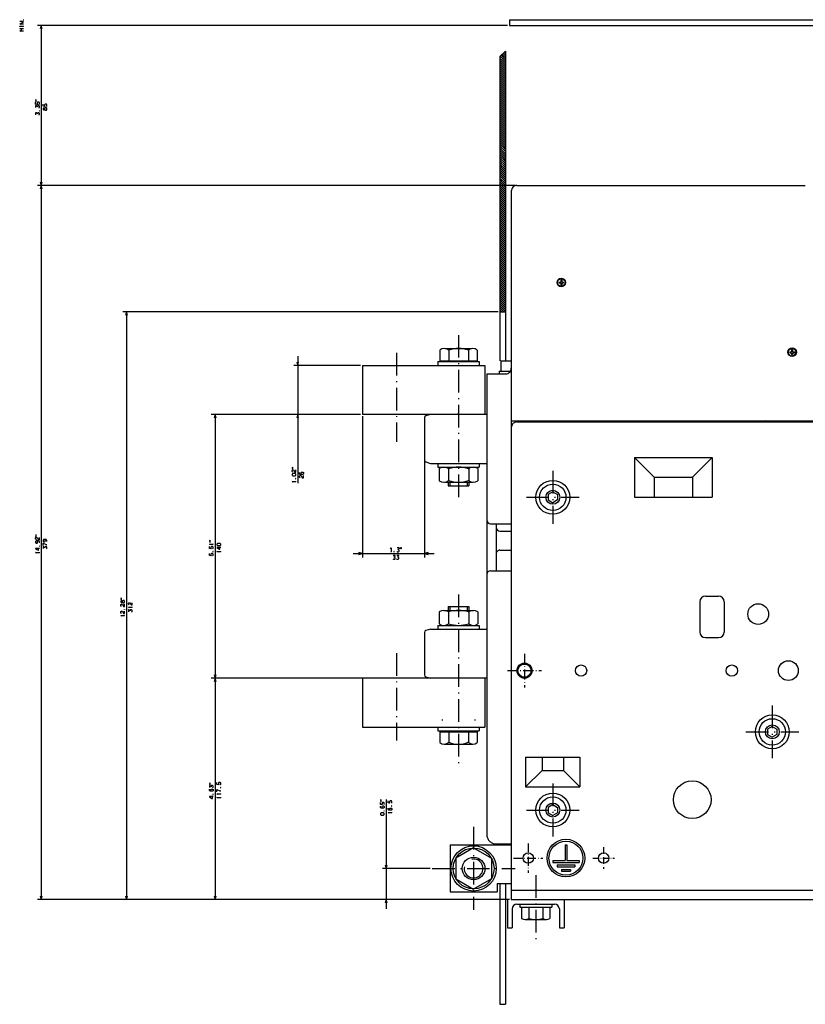
# Model space of a CAD drawing. Extents: x -1318 to 634, y 72 to 1338.
# Drawn here: x -1318 to -902, y 749 to 1272 of the extents above; entities that cross this region are included whole.
import ezdxf

# ---------------------------------------------------------------- set-up
doc = ezdxf.new("R2010")
doc.units = 0
doc.linetypes.add('DASHDOT', pattern=[18.5, 12, -3, 0.5, -3])
doc.layers.get('0').update_dxf_attribs({"linetype": 'CONTINUOUS'})

msp = doc.modelspace()

# ---------------------------------------------------------------- linework, layer by layer
at = {"color": 7}
for p, q in [((-1058.63, 1271.91), (-868.63, 1271.91)), ((-1059.63, 1268.91), (-1309.05, 1268.91)), ((-1307.05, 1268.91), (-1307.05, 1183.91)), ((-1058.63, 1268.91), (-868.63, 1268.91)), ((-1060.63, 1255.2), (-1060.63, 1090.91)), ((-1063.63, 1252.42), (-1063.63, 1090.91)), ((-1055.63, 1183.91), (-1309.05, 1183.91)), ((-1055.63, 1183.91), (-1309.05, 1183.91)), ((-1307.05, 1183.91), (-1307.05, 804.91)), ((-1054.63, 1183.91), (-902.13, 1183.91)), ((-1057.63, 1180.91), (-1057.63, 804.91)), ((-1064.63, 1116.91), (-1263.81, 1116.91)), ((-1261.81, 1116.91), (-1261.81, 804.91)), ((-1170.98, 1093.41), (-1170.98, 1025.97)), ((-1137.63, 1088.41), (-1172.98, 1088.41)), ((-1136.63, 1088.41), (-1071.63, 1088.41)), ((-1136.63, 1088.41), (-1136.63, 1062.41)), ((-1096.63, 1090.41), (-1074.63, 1090.41)), ((-1071.63, 1088.41), (-1071.63, 1062.41)), ((-1070.63, 1083.91), (-1070.63, 839.41)), ((-1137.63, 1062.41), (-1216.83, 1062.41)), ((-1214.83, 1062.41), (-1214.83, 922.41)), ((-1137.63, 1062.41), (-1172.98, 1062.41)), ((-1070.63, 1062.41), (-1136.63, 1062.41)), ((-1136.63, 1061.41), (-1136.63, 986.53)), ((-1103.63, 1060.68), (-1103.63, 1038.13)), ((-1103.63, 1059.68), (-1103.63, 986.53)), ((-1057.63, 1058.91), (-896.63, 1058.91)), ((-1054.63, 1058.41), (-896.13, 1058.41)), ((-1100.55, 1036.41), (-1070.63, 1036.41)), ((-992.2, 1039.48), (-951.06, 1039.48)), ((-992.2, 1039.48), (-992.2, 1018.41)), ((-951.06, 1039.48), (-951.06, 1018.41)), ((-1096.63, 1034.41), (-1074.63, 1034.41)), ((-981.8, 1029.08), (-961.46, 1029.08)), ((-992.2, 1018.41), (-951.06, 1018.41)), ((-1065.63, 1004.41), (-1065.63, 979.41)), ((-1141.63, 988.53), (-1098.63, 988.53)), ((-1103.63, 946.68), (-1103.63, 924.13)), ((-1100.55, 948.41), (-1070.63, 948.41)), ((-1096.63, 950.41), (-1074.63, 950.41)), ((-1071.63, 922.41), (-1216.83, 922.41)), ((-1071.63, 922.41), (-1216.83, 922.41)), ((-1214.83, 922.41), (-1214.83, 804.91)), ((-1070.63, 922.41), (-1136.63, 922.41)), ((-1136.63, 922.41), (-1136.63, 896.41)), ((-1071.63, 922.41), (-1071.63, 896.41)), ((-1136.63, 896.41), (-1071.63, 896.41)), ((-1096.63, 894.41), (-1074.63, 894.41)), ((-1050.04, 880.41), (-1021.22, 880.41)), ((-1050.04, 864.75), (-1021.22, 864.75)), ((-1124.02, 858.09), (-1124.02, 799.91)), ((-1090.13, 833.91), (-1090.13, 808.91)), ((-1090.13, 833.91), (-1057.63, 833.91)), ((-1100.63, 821.41), (-1126.02, 821.41)), ((-1063.63, 813.41), (-1063.63, 749.3)), ((-1060.63, 813.41), (-1060.63, 749.3)), ((-1058.63, 804.91), (-1309.05, 804.91)), ((-1058.63, 804.91), (-1263.81, 804.91)), ((-1058.63, 804.91), (-1216.83, 804.91)), ((-1058.63, 804.91), (-1126.02, 804.91)), ((-1090.13, 808.91), (-1065.13, 808.91)), ((-1057.63, 809.91), (-895.63, 809.91)), ((-1057.63, 804.91), (-843.63, 804.91)), ((-1054.63, 802.41), (-1034.63, 802.41))]:
    msp.add_line(p, q, dxfattribs=at)
at = {"color": 7, "ltscale": 0.075}
for p, q in [((-1058.63, 1271.91), (-1058.63, 1268.91)), ((-1063.63, 749.3), (-1060.63, 749.3))]:
    msp.add_line(p, q, dxfattribs=at)
at = {"color": 7, "ltscale": 0.050001}
for p, q in [((-1307.05, 1268.91), (-1307.56, 1266.98)), ((-1307.05, 1183.91), (-1307.56, 1181.98)), ((-1214.31, 1060.48), (-1214.83, 1062.41)), ((-1170.98, 1062.41), (-1171.5, 1060.48)), ((-1124.54, 823.34), (-1124.02, 821.41)), ((-1307.56, 806.84), (-1307.05, 804.91)), ((-1214.83, 804.91), (-1214.31, 806.84))]:
    msp.add_line(p, q, dxfattribs=at)
at = {"color": 7, "ltscale": 0.05}
for p, q in [((-1306.53, 1266.98), (-1307.05, 1268.91)), ((-1306.53, 1181.98), (-1307.05, 1183.91)), ((-1096.63, 1090.41), (-1096.63, 1088.41)), ((-1074.63, 1090.41), (-1074.63, 1088.41)), ((-1214.83, 1062.41), (-1215.35, 1060.48)), ((-1170.47, 1060.48), (-1170.98, 1062.41)), ((-1096.63, 1036.41), (-1096.63, 1034.41)), ((-1074.63, 1036.41), (-1074.63, 1034.41)), ((-1091.13, 1026.41), (-1091.13, 1024.41)), ((-1090.21, 1026.41), (-1090.21, 1024.41)), ((-1081.05, 1026.41), (-1081.05, 1024.41)), ((-1080.13, 1026.41), (-1080.13, 1024.41)), ((-1091.13, 960.41), (-1091.13, 958.41)), ((-1090.21, 960.41), (-1090.21, 958.41)), ((-1081.05, 960.41), (-1081.05, 958.41)), ((-1080.13, 960.41), (-1080.13, 958.41)), ((-1096.63, 950.41), (-1096.63, 948.41)), ((-1074.63, 950.41), (-1074.63, 948.41)), ((-1214.83, 922.41), (-1214.31, 924.34)), ((-1214.31, 920.48), (-1214.83, 922.41)), ((-1096.63, 896.41), (-1096.63, 894.41)), ((-1074.63, 896.41), (-1074.63, 894.41)), ((-1124.02, 821.41), (-1123.5, 823.34)), ((-1307.05, 804.91), (-1306.53, 806.84)), ((-1262.33, 806.84), (-1261.81, 804.91)), ((-1261.81, 804.91), (-1261.29, 806.84)), ((-1215.35, 806.84), (-1214.83, 804.91)), ((-1124.02, 804.91), (-1124.54, 802.98))]:
    msp.add_line(p, q, dxfattribs=at)
at = {"color": 7, "ltscale": 0.102256}
msp.add_line((-1060.63, 1255.2), (-1063.63, 1252.42), dxfattribs=at)
at = {"color": 3, "ltscale": 0.025062}
msp.add_line((-1061.34, 1254.55), (-1060.63, 1253.84), dxfattribs=at)
at = {"color": 3, "ltscale": 0.0056}
msp.add_line((-1060.79, 1255.06), (-1060.63, 1254.9), dxfattribs=at)
at = {"color": 3, "ltscale": 0.106066}
for p, q in [((-1063.63, 1251.53), (-1060.63, 1248.53)), ((-1063.63, 1250.47), (-1060.63, 1247.47)), ((-1063.63, 1248.35), (-1060.63, 1245.35)), ((-1063.63, 1247.29), (-1060.63, 1244.29)), ((-1063.63, 1246.23), (-1060.63, 1243.23)), ((-1063.63, 1245.17), (-1060.63, 1242.17)), ((-1063.63, 1244.11), (-1060.63, 1241.11)), ((-1063.63, 1243.05), (-1060.63, 1240.05)), ((-1063.63, 1241.99), (-1060.63, 1238.99)), ((-1063.63, 1240.93), (-1060.63, 1237.93)), ((-1063.63, 1238.81), (-1060.63, 1235.81)), ((-1063.63, 1237.75), (-1060.63, 1234.75)), ((-1063.63, 1233.5), (-1060.63, 1230.5)), ((-1063.63, 1232.44), (-1060.63, 1229.44)), ((-1063.63, 1231.38), (-1060.63, 1228.38)), ((-1063.63, 1229.26), (-1060.63, 1226.26)), ((-1063.63, 1228.2), (-1060.63, 1225.2)), ((-1063.63, 1227.14), (-1060.63, 1224.14)), ((-1063.63, 1226.08), (-1060.63, 1223.08)), ((-1063.63, 1225.02), (-1060.63, 1222.02)), ((-1063.63, 1223.96), (-1060.63, 1220.96)), ((-1063.63, 1222.9), (-1060.63, 1219.9)), ((-1063.63, 1221.84), (-1060.63, 1218.84)), ((-1063.63, 1220.78), (-1060.63, 1217.78)), ((-1063.63, 1219.71), (-1060.63, 1216.71)), ((-1063.63, 1218.65), (-1060.63, 1215.65)), ((-1063.63, 1217.59), (-1060.63, 1214.59)), ((-1063.63, 1216.53), (-1060.63, 1213.53)), ((-1063.63, 1215.47), (-1060.63, 1212.47)), ((-1063.63, 1214.41), (-1060.63, 1211.41)), ((-1063.63, 1213.35), (-1060.63, 1210.35)), ((-1063.63, 1212.29), (-1060.63, 1209.29)), ((-1063.63, 1208.05), (-1060.63, 1205.05)), ((-1063.63, 1206.99), (-1060.63, 1203.99)), ((-1063.63, 1205.93), (-1060.63, 1202.93)), ((-1063.63, 1204.87), (-1060.63, 1201.87)), ((-1063.63, 1203.8), (-1060.63, 1200.8)), ((-1063.63, 1202.74), (-1060.63, 1199.74)), ((-1063.63, 1201.68), (-1060.63, 1198.68)), ((-1063.63, 1200.62), (-1060.63, 1197.62)), ((-1063.63, 1199.56), (-1060.63, 1196.56)), ((-1063.63, 1198.5), (-1060.63, 1195.5)), ((-1063.63, 1197.44), (-1060.63, 1194.44)), ((-1063.63, 1196.38), (-1060.63, 1193.38)), ((-1063.63, 1195.32), (-1060.63, 1192.32)), ((-1063.63, 1194.26), (-1060.63, 1191.26)), ((-1063.63, 1193.2), (-1060.63, 1190.2)), ((-1063.63, 1192.14), (-1060.63, 1189.14)), ((-1063.63, 1191.08), (-1060.63, 1188.08)), ((-1063.63, 1190.02), (-1060.63, 1187.02)), ((-1063.63, 1185.77), (-1060.63, 1182.77)), ((-1063.63, 1184.71), (-1060.63, 1181.71)), ((-1063.63, 1183.65), (-1060.63, 1180.65)), ((-1063.63, 1182.59), (-1060.63, 1179.59)), ((-1063.63, 1181.53), (-1060.63, 1178.53)), ((-1063.63, 1180.47), (-1060.63, 1177.47)), ((-1063.63, 1179.41), (-1060.63, 1176.41)), ((-1063.63, 1178.35), (-1060.63, 1175.35)), ((-1063.63, 1177.29), (-1060.63, 1174.29)), ((-1063.63, 1176.23), (-1060.63, 1173.23)), ((-1063.63, 1175.17), (-1060.63, 1172.17)), ((-1063.63, 1174.11), (-1060.63, 1171.11)), ((-1063.63, 1173.05), (-1060.63, 1170.05)), ((-1063.63, 1171.98), (-1060.63, 1168.98)), ((-1063.63, 1170.92), (-1060.63, 1167.92)), ((-1063.63, 1169.86), (-1060.63, 1166.86)), ((-1063.63, 1168.8), (-1060.63, 1165.8)), ((-1063.63, 1167.74), (-1060.63, 1164.74)), ((-1063.63, 1166.68), (-1060.63, 1163.68)), ((-1063.63, 1165.62), (-1060.63, 1162.62)), ((-1063.63, 1164.56), (-1060.63, 1161.56)), ((-1063.63, 1160.32), (-1060.63, 1157.32)), ((-1063.63, 1159.26), (-1060.63, 1156.26)), ((-1063.63, 1158.2), (-1060.63, 1155.2)), ((-1063.63, 1157.14), (-1060.63, 1154.14)), ((-1063.63, 1156.08), (-1060.63, 1153.08)), ((-1063.63, 1155.01), (-1060.63, 1152.01)), ((-1063.63, 1152.89), (-1060.63, 1149.89)), ((-1063.63, 1151.83), (-1060.63, 1148.83)), ((-1063.63, 1150.77), (-1060.63, 1147.77)), ((-1063.63, 1149.71), (-1060.63, 1146.71)), ((-1063.63, 1148.65), (-1060.63, 1145.65)), ((-1063.63, 1147.59), (-1060.63, 1144.59)), ((-1063.63, 1146.53), (-1060.63, 1143.53)), ((-1063.63, 1145.47), (-1060.63, 1142.47)), ((-1063.63, 1143.35), (-1060.63, 1140.35)), ((-1063.63, 1142.29), (-1060.63, 1139.29)), ((-1063.63, 1138.04), (-1060.63, 1135.04)), ((-1063.63, 1136.98), (-1060.63, 1133.98)), ((-1063.63, 1135.92), (-1060.63, 1132.92)), ((-1063.63, 1133.8), (-1060.63, 1130.8)), ((-1063.63, 1132.74), (-1060.63, 1129.74)), ((-1063.63, 1131.68), (-1060.63, 1128.68)), ((-1063.63, 1130.62), (-1060.63, 1127.62)), ((-1063.63, 1129.56), (-1060.63, 1126.56)), ((-1063.63, 1128.5), (-1060.63, 1125.5)), ((-1063.63, 1127.44), (-1060.63, 1124.44)), ((-1063.63, 1126.38), (-1060.63, 1123.38)), ((-1063.63, 1123.19), (-1060.63, 1120.19)), ((-1063.63, 1122.13), (-1060.63, 1119.13)), ((-1063.63, 1121.07), (-1060.63, 1118.07)), ((-1063.63, 1120.01), (-1060.63, 1117.01))]:
    msp.add_line(p, q, dxfattribs=at)
at = {"color": 3, "ltscale": 0.106064}
for p, q in [((-1063.63, 1249.41), (-1060.63, 1246.41)), ((-1063.63, 1239.87), (-1060.63, 1236.87)), ((-1063.63, 1236.68), (-1060.63, 1233.68)), ((-1063.63, 1235.62), (-1060.63, 1232.62)), ((-1063.63, 1234.56), (-1060.63, 1231.56)), ((-1063.63, 1230.32), (-1060.63, 1227.32)), ((-1063.63, 1211.23), (-1060.63, 1208.23)), ((-1063.63, 1210.17), (-1060.63, 1207.17)), ((-1063.63, 1209.11), (-1060.63, 1206.11)), ((-1063.63, 1188.96), (-1060.63, 1185.96)), ((-1063.63, 1187.89), (-1060.63, 1184.89)), ((-1063.63, 1186.83), (-1060.63, 1183.83)), ((-1063.63, 1163.5), (-1060.63, 1160.5)), ((-1063.63, 1162.44), (-1060.63, 1159.44)), ((-1063.63, 1161.38), (-1060.63, 1158.38)), ((-1063.63, 1153.95), (-1060.63, 1150.95)), ((-1063.63, 1144.41), (-1060.63, 1141.41)), ((-1063.63, 1141.23), (-1060.63, 1138.23)), ((-1063.63, 1140.17), (-1060.63, 1137.17)), ((-1063.63, 1139.1), (-1060.63, 1136.1)), ((-1063.63, 1134.86), (-1060.63, 1131.86)), ((-1063.63, 1125.32), (-1060.63, 1122.32)), ((-1063.63, 1124.26), (-1060.63, 1121.26))]:
    msp.add_line(p, q, dxfattribs=at)
at = {"color": 3, "ltscale": 0.102911}
msp.add_line((-1063.54, 1252.51), (-1060.63, 1249.59), dxfattribs=at)
at = {"color": 3, "ltscale": 0.083449}
msp.add_line((-1062.99, 1253.02), (-1060.63, 1250.66), dxfattribs=at)
at = {"color": 3, "ltscale": 0.063987}
msp.add_line((-1062.44, 1253.53), (-1060.63, 1251.72), dxfattribs=at)
at = {"color": 3, "ltscale": 0.044522}
msp.add_line((-1061.89, 1254.04), (-1060.63, 1252.78), dxfattribs=at)
at = {"color": 7, "ltscale": 0.049998}
for p, q in [((-1307.56, 1185.84), (-1307.05, 1183.91)), ((-1171.5, 1090.34), (-1170.98, 1088.41)), ((-1136.63, 988.53), (-1138.56, 989.05)), ((-1138.56, 988.02), (-1136.63, 988.53)), ((-1101.7, 989.05), (-1103.63, 988.53)), ((-1103.63, 988.53), (-1101.7, 988.02))]:
    msp.add_line(p, q, dxfattribs=at)
at = {"color": 7, "ltscale": 0.049997}
for p, q in [((-1307.05, 1183.91), (-1306.53, 1185.84)), ((-1261.81, 1116.91), (-1262.33, 1114.98)), ((-1261.29, 1114.98), (-1261.81, 1116.91)), ((-1170.98, 1088.41), (-1170.47, 1090.34))]:
    msp.add_line(p, q, dxfattribs=at)
at = {"color": 7, "ltscale": 0.0125}
for p, q in [((-902.13, 1183.91), (-901.63, 1183.91)), ((-1032.38, 1132.66), (-1032.38, 1132.16)), ((-1031.38, 1133.66), (-1030.88, 1133.66)), ((-1031.38, 1131.16), (-1030.88, 1131.16)), ((-1029.88, 1132.66), (-1029.88, 1132.16)), ((-909.88, 1095.66), (-909.88, 1095.16)), ((-908.88, 1096.66), (-908.38, 1096.66)), ((-908.88, 1094.16), (-908.38, 1094.16)), ((-907.38, 1095.66), (-907.38, 1095.16)), ((-902.63, 1058.91), (-902.63, 1058.41))]:
    msp.add_line(p, q, dxfattribs=at)
at = {"color": 7, "ltscale": 0.025}
for p, q in [((-1032.38, 1132.66), (-1031.38, 1132.66)), ((-1032.38, 1132.16), (-1031.38, 1132.16)), ((-1031.38, 1133.66), (-1031.38, 1132.66)), ((-1031.38, 1132.16), (-1031.38, 1131.16)), ((-1030.88, 1133.66), (-1030.88, 1132.66)), ((-1030.88, 1132.66), (-1029.88, 1132.66)), ((-1030.88, 1132.16), (-1029.88, 1132.16)), ((-1030.88, 1132.16), (-1030.88, 1131.16)), ((-909.88, 1095.66), (-908.88, 1095.66)), ((-909.88, 1095.16), (-908.88, 1095.16)), ((-908.88, 1096.66), (-908.88, 1095.66)), ((-908.88, 1095.16), (-908.88, 1094.16)), ((-908.38, 1096.66), (-908.38, 1095.66)), ((-908.38, 1095.66), (-907.38, 1095.66)), ((-908.38, 1095.16), (-907.38, 1095.16)), ((-908.38, 1095.16), (-908.38, 1094.16)), ((-1064.13, 1085.41), (-1063.13, 1085.41)), ((-1029.13, 833.91), (-1028.13, 833.91)), ((-1035.63, 825.57), (-1035.63, 824.57)), ((-1033.3, 823.24), (-1033.3, 822.24)), ((-1030.96, 820.91), (-1030.96, 819.91)), ((-1026.3, 820.91), (-1026.3, 819.91)), ((-1023.96, 823.24), (-1023.96, 822.24)), ((-1021.63, 825.57), (-1021.63, 824.57))]:
    msp.add_line(p, q, dxfattribs=at)
at = {"color": 3, "ltscale": 0.072288}
msp.add_line((-1063.63, 1118.95), (-1061.59, 1116.91), dxfattribs=at)
at = {"color": 3, "ltscale": 0.034788}
msp.add_line((-1063.63, 1117.89), (-1062.65, 1116.91), dxfattribs=at)
at = {"color": 7, "ltscale": 0.074997}
msp.add_line((-1063.63, 1116.91), (-1060.63, 1116.91), dxfattribs=at)
at = {"color": 7, "linetype": 'DASHDOT'}
for p, q in [((-1085.63, 1104.54), (-1085.63, 1018.02)), ((-1118.63, 1095.04), (-1118.63, 1047.89)), ((-1035.63, 1032.41), (-1035.63, 1004.41)), ((-1049.63, 1018.41), (-1021.63, 1018.41)), ((-1085.63, 966.79), (-1085.63, 874.93)), ((-1118.63, 935.72), (-1118.63, 889.32)), ((-919.13, 907.91), (-919.13, 879.91)), ((-933.13, 893.91), (-905.13, 893.91)), ((-1035.63, 866.41), (-1035.63, 838.41)), ((-1049.63, 852.41), (-1021.63, 852.41)), ((-1077.63, 843.41), (-1077.63, 799.41)), ((-1099.63, 821.41), (-1055.63, 821.41)), ((-1044.63, 817.88), (-1044.63, 780.99))]:
    msp.add_line(p, q, dxfattribs=at)
at = {"color": 7, "ltscale": 0.142987}
for p, q in [((-1095.58, 1096.53), (-1095.58, 1090.81)), ((-1090.86, 1096.53), (-1090.86, 1090.81)), ((-1080.41, 1096.53), (-1080.41, 1090.81)), ((-1075.68, 1096.53), (-1075.68, 1090.81)), ((-1095.58, 894.01), (-1095.58, 888.29)), ((-1075.68, 894.01), (-1075.68, 888.29))]:
    msp.add_line(p, q, dxfattribs=at)
at = {"color": 7, "ltscale": 0.354373}
msp.add_line((-1092.72, 1097.41), (-1078.54, 1097.41), dxfattribs=at)
at = {"color": 7, "ltscale": 0.497501}
for p, q in [((-1095.58, 1090.81), (-1075.68, 1090.81)), ((-1095.58, 894.01), (-1075.68, 894.01))]:
    msp.add_line(p, q, dxfattribs=at)
at = {"color": 7, "ltscale": 0.009998}
for p, q in [((-1094.23, 1090.81), (-1094.23, 1090.41)), ((-1077.03, 1090.81), (-1077.03, 1090.41))]:
    msp.add_line(p, q, dxfattribs=at)
at = {"color": 7, "ltscale": 0.1375}
msp.add_line((-1063.13, 1090.91), (-1063.13, 1085.41), dxfattribs=at)
msp.add_line((-1063.13, 1090.91), (-1063.13, 1085.41), dxfattribs=at)
at = {"color": 7, "ltscale": 0.137497}
msp.add_line((-1063.13, 1090.91), (-1057.63, 1090.91), dxfattribs=at)
msp.add_line((-1063.13, 1090.91), (-1057.63, 1090.91), dxfattribs=at)
at = {"color": 7, "ltscale": 0.25}
for p, q in [((-1070.63, 1083.91), (-1060.63, 1083.91)), ((-1057.13, 799.91), (-1057.13, 789.91)), ((-1032.13, 799.91), (-1032.13, 789.91))]:
    msp.add_line(p, q, dxfattribs=at)
at = {"color": 7, "ltscale": 0.009177}
msp.add_line((-1064.13, 1085.41), (-1063.76, 1085.41), dxfattribs=at)
at = {"color": 7, "ltscale": 0.0375}
msp.add_line((-1064.13, 1085.41), (-1064.13, 1083.91), dxfattribs=at)
msp.add_line((-1064.13, 1085.41), (-1064.13, 1083.91), dxfattribs=at)
at = {"color": 7, "ltscale": 0.003482}
msp.add_line((-1063.13, 1085.41), (-1062.99, 1085.41), dxfattribs=at)
at = {"color": 7, "ltscale": 0.118484}
msp.add_line((-1062.99, 1085.41), (-1058.25, 1085.41), dxfattribs=at)
at = {"color": 7, "ltscale": 0.062739}
msp.add_line((-1100.55, 1062.41), (-1102.94, 1061.63), dxfattribs=at)
at = {"color": 7, "ltscale": 0.01474}
msp.add_line((-959.41, 1058.91), (-959.72, 1058.41), dxfattribs=at)
at = {"color": 7, "ltscale": 0.019447}
msp.add_line((-922.63, 1058.91), (-923.23, 1058.41), dxfattribs=at)
at = {"color": 7, "ltscale": 0.062738}
for p, q in [((-1102.94, 1037.18), (-1100.55, 1036.41)), ((-1100.55, 948.41), (-1102.94, 947.63)), ((-1102.94, 923.18), (-1100.55, 922.41)), ((-1102.94, 923.18), (-1100.55, 922.41)), ((-1102.94, 923.18), (-1100.55, 922.41))]:
    msp.add_line(p, q, dxfattribs=at)
at = {"color": 7, "ltscale": 0.367679}
msp.add_line((-992.2, 1039.48), (-981.8, 1029.08), dxfattribs=at)
at = {"color": 7, "ltscale": 0.367678}
msp.add_line((-951.06, 1039.48), (-961.46, 1029.08), dxfattribs=at)
at = {"color": 7, "ltscale": 0.162039}
for p, q in [((-1095.95, 1033.65), (-1095.95, 1027.17)), ((-1091.04, 1033.65), (-1091.04, 1027.17)), ((-1080.22, 1033.65), (-1080.22, 1027.17)), ((-1075.32, 1033.65), (-1075.32, 1027.17))]:
    msp.add_line(p, q, dxfattribs=at)
at = {"color": 7, "ltscale": 0.36806}
msp.add_line((-1092.99, 1026.41), (-1078.27, 1026.41), dxfattribs=at)
at = {"color": 7, "ltscale": 0.275}
for p, q in [((-1091.13, 1024.41), (-1080.13, 1024.41)), ((-1068.63, 1004.41), (-1057.63, 1004.41)), ((-1068.63, 979.41), (-1057.63, 979.41)), ((-1091.13, 960.41), (-1080.13, 960.41))]:
    msp.add_line(p, q, dxfattribs=at)
at = {"color": 7, "ltscale": 0.266789}
for p, q in [((-981.8, 1029.08), (-981.8, 1018.41)), ((-961.46, 1029.08), (-961.46, 1018.41))]:
    msp.add_line(p, q, dxfattribs=at)
at = {"color": 7, "ltscale": 0.0715}
msp.add_line((-1035.63, 1021.27), (-1038.11, 1019.84), dxfattribs=at)
at = {"color": 7, "ltscale": 0.071501}
for p, q in [((-1038.11, 1019.84), (-1038.11, 1016.98)), ((-1033.15, 1019.84), (-1033.15, 1016.98)), ((-919.13, 896.77), (-921.61, 895.34)), ((-921.61, 895.34), (-921.61, 892.48)), ((-916.65, 895.34), (-916.65, 892.48)), ((-921.61, 892.48), (-919.13, 891.05)), ((-1038.11, 853.84), (-1038.11, 850.98)), ((-1033.15, 853.84), (-1033.15, 850.98))]:
    msp.add_line(p, q, dxfattribs=at)
at = {"color": 7, "ltscale": 0.071499}
for p, q in [((-1035.63, 1021.27), (-1033.15, 1019.84)), ((-1038.11, 1016.98), (-1035.63, 1015.55)), ((-1033.15, 1016.98), (-1035.63, 1015.55)), ((-919.13, 896.77), (-916.65, 895.34)), ((-916.65, 892.48), (-919.13, 891.05)), ((-1035.63, 855.27), (-1038.11, 853.84)), ((-1035.63, 855.27), (-1033.15, 853.84)), ((-1038.11, 850.98), (-1035.63, 849.55)), ((-1033.15, 850.98), (-1035.63, 849.55))]:
    msp.add_line(p, q, dxfattribs=at)
at = {"color": 7, "ltscale": 0.050002}
msp.add_line((-1065.63, 1004.41), (-1065.63, 1002.41), dxfattribs=at)
at = {"color": 7, "ltscale": 0.15}
msp.add_line((-1063.63, 1000.41), (-1057.63, 1000.41), dxfattribs=at)
msp.add_line((-1063.63, 1000.41), (-1057.63, 1000.41), dxfattribs=at)
msp.add_line((-1063.63, 1000.41), (-1057.63, 1000.41), dxfattribs=at)
at = {"color": 7, "ltscale": 0.149994}
for p, q in [((-1063.63, 1000.41), (-1057.63, 1000.41)), ((-1063.63, 990.41), (-1057.63, 990.41))]:
    msp.add_line(p, q, dxfattribs=at)
at = {"color": 7, "ltscale": 0.4}
for p, q in [((-957.63, 962.91), (-957.63, 946.91)), ((-944.63, 962.91), (-944.63, 946.91))]:
    msp.add_line(p, q, dxfattribs=at)
at = {"color": 7, "ltscale": 0.175}
for p, q in [((-954.63, 965.91), (-947.63, 965.91)), ((-954.63, 943.91), (-947.63, 943.91))]:
    msp.add_line(p, q, dxfattribs=at)
at = {"color": 7, "ltscale": 0.162041}
for p, q in [((-1095.95, 957.65), (-1095.95, 951.17)), ((-1091.04, 957.65), (-1091.04, 951.17)), ((-1080.22, 957.65), (-1080.22, 951.17)), ((-1075.32, 957.65), (-1075.32, 951.17))]:
    msp.add_line(p, q, dxfattribs=at)
at = {"color": 7, "ltscale": 0.39306}
msp.add_line((-1093.49, 958.41), (-1077.77, 958.41), dxfattribs=at)
at = {"color": 7, "linetype": 'DASHDOT', "ltscale": 0.450005}
msp.add_line((-1050.63, 935.41), (-1050.63, 917.41), dxfattribs=at)
at = {"color": 7, "linetype": 'DASHDOT', "ltscale": 0.450003}
msp.add_line((-1059.63, 926.41), (-1041.63, 926.41), dxfattribs=at)
at = {"color": 7, "ltscale": 0.049999}
for p, q in [((-1215.35, 924.34), (-1214.83, 922.41)), ((-1214.83, 922.41), (-1215.35, 920.48)), ((-1123.5, 802.98), (-1124.02, 804.91))]:
    msp.add_line(p, q, dxfattribs=at)
at = {"color": 7, "ltscale": 0.009999}
for p, q in [((-1094.23, 900.41), (-1094.23, 900.01)), ((-1077.03, 900.41), (-1077.03, 900.01))]:
    msp.add_line(p, q, dxfattribs=at)
at = {"color": 7, "ltscale": 0.144734}
msp.add_line((-1090.86, 894.01), (-1090.86, 888.22), dxfattribs=at)
at = {"color": 7, "ltscale": 0.140048}
msp.add_line((-1080.41, 894.01), (-1080.41, 888.41), dxfattribs=at)
at = {"color": 7, "ltscale": 0.379373}
msp.add_line((-1093.22, 887.41), (-1078.04, 887.41), dxfattribs=at)
at = {"color": 7, "ltscale": 0.39142}
for p, q in [((-1050.04, 880.41), (-1050.04, 864.75)), ((-1021.22, 880.41), (-1021.22, 864.75))]:
    msp.add_line(p, q, dxfattribs=at)
at = {"color": 7, "ltscale": 0.173483}
for p, q in [((-1041.33, 880.41), (-1041.33, 873.47)), ((-1029.93, 880.41), (-1029.93, 873.47))]:
    msp.add_line(p, q, dxfattribs=at)
at = {"color": 7, "ltscale": 0.30821}
for p, q in [((-1041.33, 873.47), (-1050.04, 864.75)), ((-1029.93, 873.47), (-1021.22, 864.75))]:
    msp.add_line(p, q, dxfattribs=at)
at = {"color": 7, "ltscale": 0.284836}
msp.add_line((-1041.33, 873.47), (-1029.93, 873.47), dxfattribs=at)
at = {"color": 7, "ltscale": 0.274242}
for p, q in [((-1077.63, 832.38), (-1087.13, 826.89)), ((-1077.63, 832.38), (-1068.13, 826.89)), ((-1087.13, 815.92), (-1077.63, 810.44)), ((-1068.13, 815.92), (-1077.63, 810.44))]:
    msp.add_line(p, q, dxfattribs=at)
at = {"color": 7, "ltscale": 0.199988}
msp.add_line((-1065.63, 834.41), (-1057.63, 834.41), dxfattribs=at)
at = {"color": 7, "linetype": 'DASHDOT', "ltscale": 0.3875}
for p, q in [((-1048.63, 834.66), (-1048.63, 819.16)), ((-1056.38, 826.91), (-1040.88, 826.91))]:
    msp.add_line(p, q, dxfattribs=at)
at = {"color": 7, "ltscale": 0.208333}
for p, q in [((-1029.13, 833.91), (-1029.13, 825.57)), ((-1028.13, 833.91), (-1028.13, 825.57))]:
    msp.add_line(p, q, dxfattribs=at)
at = {"color": 7, "linetype": 'DASHDOT', "ltscale": 0.287498}
msp.add_line((-1008.63, 832.66), (-1008.63, 821.16), dxfattribs=at)
at = {"color": 7, "ltscale": 0.27424}
for p, q in [((-1087.13, 826.89), (-1087.13, 815.92)), ((-1068.13, 826.89), (-1068.13, 815.92))]:
    msp.add_line(p, q, dxfattribs=at)
at = {"color": 7, "linetype": 'DASHDOT', "ltscale": 0.2875}
msp.add_line((-1014.38, 826.91), (-1002.88, 826.91), dxfattribs=at)
at = {"color": 7, "ltscale": 0.1625}
for p, q in [((-1035.63, 825.57), (-1029.13, 825.57)), ((-1028.13, 825.57), (-1021.63, 825.57))]:
    msp.add_line(p, q, dxfattribs=at)
at = {"color": 7, "ltscale": 0.35}
msp.add_line((-1035.63, 824.57), (-1021.63, 824.57), dxfattribs=at)
at = {"color": 7, "ltscale": 0.233333}
for p, q in [((-1033.3, 823.24), (-1023.96, 823.24)), ((-1033.3, 822.24), (-1023.96, 822.24))]:
    msp.add_line(p, q, dxfattribs=at)
at = {"color": 7, "ltscale": 0.116669}
for p, q in [((-1030.96, 820.91), (-1026.3, 820.91)), ((-1030.96, 819.91), (-1026.3, 819.91))]:
    msp.add_line(p, q, dxfattribs=at)
at = {"color": 7, "ltscale": 0.1875}
msp.add_line((-1065.13, 813.41), (-1057.63, 813.41), dxfattribs=at)
at = {"color": 7, "ltscale": 0.1125}
msp.add_line((-1065.13, 813.41), (-1065.13, 808.91), dxfattribs=at)
at = {"color": 7, "ltscale": 3.1e-05}
msp.add_line((-1057.63, 814.92), (-1057.63, 814.92), dxfattribs=at)
at = {"color": 7, "ltscale": 0.375}
for p, q in [((-1059.63, 804.91), (-1059.63, 789.91)), ((-1029.63, 804.91), (-1029.63, 789.91))]:
    msp.add_line(p, q, dxfattribs=at)
at = {"color": 7, "ltscale": 0.039999}
for p, q in [((-1053.13, 802.41), (-1053.13, 800.81)), ((-1036.13, 802.41), (-1036.13, 800.81))]:
    msp.add_line(p, q, dxfattribs=at)
at = {"color": 7, "ltscale": 0.425}
msp.add_line((-1053.13, 800.81), (-1036.13, 800.81), dxfattribs=at)
at = {"color": 7, "ltscale": 0.147986}
for p, q in [((-1052.14, 800.81), (-1052.14, 794.89)), ((-1048.38, 800.81), (-1048.38, 794.89)), ((-1040.88, 800.81), (-1040.88, 794.89)), ((-1037.12, 800.81), (-1037.12, 794.89))]:
    msp.add_line(p, q, dxfattribs=at)
at = {"color": 7, "ltscale": 0.281458}
for p, q in [((-1050.26, 800.81), (-1039, 800.81)), ((-1050.26, 794.31), (-1039, 794.31))]:
    msp.add_line(p, q, dxfattribs=at)
at = {"color": 7, "ltscale": 0.0625}
for p, q in [((-1059.63, 789.91), (-1057.13, 789.91)), ((-1032.13, 789.91), (-1029.63, 789.91))]:
    msp.add_line(p, q, dxfattribs=at)
at = {"color": 7}
for points in [[(-1316.49, 1269.52), (-1318.49, 1269.52), (-1316.49, 1270.98), (-1318.49, 1270.98)], [(-1318.49, 1268.25), (-1318.49, 1268.52)], [(-1316.49, 1268.39), (-1318.49, 1268.39)], [(-1316.49, 1265.79), (-1318.49, 1265.79), (-1317.29, 1266.52), (-1318.49, 1267.25), (-1316.49, 1267.25)], [(-1316.49, 1268.25), (-1316.49, 1268.52)], [(-1308.31, 1226.96), (-1308.05, 1227.23), (-1308.05, 1227.89), (-1308.31, 1228.16), (-1308.98, 1228.16), (-1309.25, 1227.89), (-1309.25, 1227.23), (-1309.05, 1226.96), (-1310.05, 1227.09), (-1310.05, 1228.16)], [(-1308.31, 1225.09), (-1308.05, 1225.36), (-1308.05, 1226.03), (-1308.31, 1226.29), (-1308.85, 1226.29), (-1309.11, 1226.03), (-1309.11, 1225.63), (-1309.78, 1226.29), (-1310.05, 1226.29), (-1310.05, 1225.23)], [(-1304.31, 1225.83), (-1304.05, 1226.09), (-1304.05, 1226.76), (-1304.31, 1227.03), (-1304.98, 1227.03), (-1305.25, 1226.76), (-1305.25, 1226.09), (-1305.05, 1225.83), (-1306.05, 1225.96), (-1306.05, 1227.03)], [(-1305.11, 1224.23), (-1305.11, 1224.89), (-1305.38, 1225.03), (-1305.78, 1225.03), (-1306.05, 1224.76), (-1306.05, 1224.36), (-1305.78, 1224.09), (-1305.38, 1224.09), (-1305.11, 1224.23), (-1304.85, 1223.96), (-1304.31, 1223.96), (-1304.05, 1224.23), (-1304.05, 1224.89), (-1304.31, 1225.16), (-1304.85, 1225.16), (-1305.11, 1224.89)], [(-1308.31, 1221.36), (-1308.05, 1221.63), (-1308.05, 1222.29), (-1308.31, 1222.56), (-1308.85, 1222.56), (-1309.11, 1222.29), (-1309.11, 1221.89), (-1309.78, 1222.56), (-1310.05, 1222.56), (-1310.05, 1221.49)], [(-1173.58, 1031.71), (-1173.98, 1032.11), (-1173.98, 1032.64), (-1173.72, 1032.91), (-1173.18, 1032.91), (-1172.52, 1031.71), (-1171.98, 1031.71), (-1171.98, 1032.91)], [(-1168.92, 1030.57), (-1169.18, 1030.84), (-1169.18, 1031.51), (-1168.92, 1031.77), (-1168.25, 1031.77), (-1167.98, 1031.51), (-1167.98, 1030.84), (-1168.25, 1030.57), (-1169.58, 1030.57), (-1169.98, 1030.97), (-1169.98, 1031.64)], [(-1169.58, 1028.71), (-1169.98, 1029.11), (-1169.98, 1029.64), (-1169.72, 1029.91), (-1169.18, 1029.91), (-1168.52, 1028.71), (-1167.98, 1028.71), (-1167.98, 1029.91)], [(-1173.58, 1026.51), (-1173.98, 1026.77), (-1171.98, 1026.77)], [(-1171.98, 1026.64), (-1171.98, 1026.91)], [(-1309.65, 995.89), (-1310.05, 996.29), (-1310.05, 996.83), (-1309.78, 997.09), (-1309.25, 997.09), (-1308.58, 995.89), (-1308.05, 995.89), (-1308.05, 997.09)], [(-1308.05, 994.16), (-1308.05, 994.83), (-1308.45, 995.23), (-1309.78, 995.23), (-1310.05, 994.96), (-1310.05, 994.29), (-1309.78, 994.03), (-1309.25, 994.03), (-1308.98, 994.29), (-1308.98, 994.96), (-1309.25, 995.23)], [(-1304.05, 994.89), (-1304.05, 995.56), (-1304.45, 995.96), (-1305.78, 995.96), (-1306.05, 995.69), (-1306.05, 995.03), (-1305.78, 994.76), (-1305.25, 994.76), (-1304.98, 995.03), (-1304.98, 995.69), (-1305.25, 995.96)], [(-1306.05, 992.89), (-1306.05, 994.09), (-1304.45, 993.43), (-1304.05, 993.43)], [(-1217.43, 993.36), (-1217.83, 993.62), (-1215.83, 993.62)], [(-1215.83, 993.49), (-1215.83, 993.76)], [(-1308.05, 991.23), (-1310.05, 991.23), (-1310.05, 991.09), (-1308.71, 990.29), (-1308.45, 990.29), (-1308.45, 991.49)], [(-1309.65, 988.83), (-1310.05, 989.09), (-1308.05, 989.09)], [(-1308.05, 988.96), (-1308.05, 989.23)], [(-1304.31, 991.03), (-1304.05, 991.29), (-1304.05, 991.96), (-1304.31, 992.23), (-1304.85, 992.23), (-1305.11, 991.96), (-1305.11, 991.56), (-1305.78, 992.23), (-1306.05, 992.23), (-1306.05, 991.16)], [(-1216.1, 991.09), (-1215.83, 991.36), (-1215.83, 992.02), (-1216.1, 992.29), (-1216.76, 992.29), (-1217.03, 992.02), (-1217.03, 991.36), (-1216.83, 991.09), (-1217.83, 991.22), (-1217.83, 992.29)], [(-1216.1, 987.36), (-1215.83, 987.62), (-1215.83, 988.29), (-1216.1, 988.56), (-1216.76, 988.56), (-1217.03, 988.29), (-1217.03, 987.62), (-1216.83, 987.36), (-1217.83, 987.49), (-1217.83, 988.56)], [(-1211.83, 991.82), (-1213.83, 991.82), (-1213.83, 991.69), (-1212.5, 990.89), (-1212.23, 990.89), (-1212.23, 992.09)], [(-1213.43, 989.42), (-1213.83, 989.69), (-1211.83, 989.69)], [(-1211.83, 989.56), (-1211.83, 989.82)], [(-1121.72, 991.13), (-1121.45, 991.53), (-1121.45, 989.53)], [(-1121.58, 989.53), (-1121.32, 989.53)], [(-1118.38, 989.8), (-1118.12, 989.53), (-1117.45, 989.53), (-1117.18, 989.8), (-1117.18, 990.33), (-1117.45, 990.6), (-1117.85, 990.6), (-1117.18, 991.27), (-1117.18, 991.53), (-1118.25, 991.53)], [(-1120.45, 985.8), (-1120.18, 985.53), (-1119.52, 985.53), (-1119.25, 985.8), (-1119.25, 986.33), (-1119.52, 986.6), (-1119.92, 986.6), (-1119.25, 987.27), (-1119.25, 987.53), (-1120.32, 987.53)], [(-1118.58, 985.8), (-1118.32, 985.53), (-1117.65, 985.53), (-1117.38, 985.8), (-1117.38, 986.33), (-1117.65, 986.6), (-1118.05, 986.6), (-1117.38, 987.27), (-1117.38, 987.53), (-1118.45, 987.53)], [(-1263.88, 962.66), (-1263.88, 963.32), (-1264.14, 963.46), (-1264.54, 963.46), (-1264.81, 963.19), (-1264.81, 962.79), (-1264.54, 962.52), (-1264.14, 962.52), (-1263.88, 962.66), (-1263.61, 962.39), (-1263.08, 962.39), (-1262.81, 962.66), (-1262.81, 963.32), (-1263.08, 963.59), (-1263.61, 963.59), (-1263.88, 963.32)], [(-1264.41, 960.52), (-1264.81, 960.92), (-1264.81, 961.46), (-1264.54, 961.72), (-1264.01, 961.72), (-1263.34, 960.52), (-1262.81, 960.52), (-1262.81, 961.72)], [(-1260.41, 961.26), (-1260.81, 961.66), (-1260.81, 962.19), (-1260.54, 962.46), (-1260.01, 962.46), (-1259.34, 961.26), (-1258.81, 961.26), (-1258.81, 962.46)], [(-1264.41, 956.79), (-1264.81, 957.19), (-1264.81, 957.72), (-1264.54, 957.99), (-1264.01, 957.99), (-1263.34, 956.79), (-1262.81, 956.79), (-1262.81, 957.99)], [(-1260.41, 959.79), (-1260.81, 960.06), (-1258.81, 960.06)], [(-1259.08, 957.52), (-1258.81, 957.79), (-1258.81, 958.46), (-1259.08, 958.72), (-1259.61, 958.72), (-1259.88, 958.46), (-1259.88, 958.06), (-1260.54, 958.72), (-1260.81, 958.72), (-1260.81, 957.66)], [(-1258.81, 959.92), (-1258.81, 960.19)], [(-1264.41, 955.32), (-1264.81, 955.59), (-1262.81, 955.59)], [(-1262.81, 955.46), (-1262.81, 955.72)], [(-1216.1, 864.21), (-1215.83, 864.47), (-1215.83, 865.14), (-1216.1, 865.41), (-1216.63, 865.41), (-1216.9, 865.14), (-1216.9, 864.74), (-1217.56, 865.41), (-1217.83, 865.41), (-1217.83, 864.34)], [(-1216.76, 862.34), (-1217.03, 862.61), (-1217.03, 863.27), (-1216.76, 863.54), (-1216.1, 863.54), (-1215.83, 863.27), (-1215.83, 862.61), (-1216.1, 862.34), (-1217.43, 862.34), (-1217.83, 862.74), (-1217.83, 863.41)], [(-1212.1, 865.87), (-1211.83, 866.14), (-1211.83, 866.81), (-1212.1, 867.07), (-1212.76, 867.07), (-1213.03, 866.81), (-1213.03, 866.14), (-1212.83, 865.87), (-1213.83, 866.01), (-1213.83, 867.07)], [(-1213.83, 862.14), (-1213.83, 863.34), (-1212.23, 862.67), (-1211.83, 862.67)], [(-1215.83, 859.54), (-1217.83, 859.54), (-1217.83, 859.41), (-1216.5, 858.61), (-1216.23, 858.61), (-1216.23, 859.81)], [(-1213.43, 860.67), (-1213.83, 860.94), (-1211.83, 860.94)], [(-1213.43, 858.81), (-1213.83, 859.07), (-1211.83, 859.07)], [(-1211.83, 860.81), (-1211.83, 861.07)], [(-1211.83, 858.94), (-1211.83, 859.21)], [(-1121.29, 856.03), (-1121.02, 856.29), (-1121.02, 856.96), (-1121.29, 857.23), (-1121.95, 857.23), (-1122.22, 856.96), (-1122.22, 856.29), (-1122.02, 856.03), (-1123.02, 856.16), (-1123.02, 857.23)], [(-1125.29, 855.29), (-1125.02, 855.56), (-1125.02, 856.23), (-1125.29, 856.49), (-1125.95, 856.49), (-1126.22, 856.23), (-1126.22, 855.56), (-1126.02, 855.29), (-1127.02, 855.43), (-1127.02, 856.49)], [(-1125.95, 853.43), (-1126.22, 853.69), (-1126.22, 854.36), (-1125.95, 854.63), (-1125.29, 854.63), (-1125.02, 854.36), (-1125.02, 853.69), (-1125.29, 853.43), (-1126.62, 853.43), (-1127.02, 853.83), (-1127.02, 854.49)], [(-1121.95, 852.29), (-1122.22, 852.56), (-1122.22, 853.23), (-1121.95, 853.49), (-1121.29, 853.49), (-1121.02, 853.23), (-1121.02, 852.56), (-1121.29, 852.29), (-1122.62, 852.29), (-1123.02, 852.69), (-1123.02, 853.36)], [(-1122.62, 850.83), (-1123.02, 851.09), (-1121.02, 851.09)], [(-1121.02, 850.96), (-1121.02, 851.23)], [(-1070.63, 839.41), (-1070.61, 838.96), (-1070.55, 838.51), (-1070.45, 838.08), (-1070.31, 837.65), (-1070.14, 837.24), (-1069.92, 836.84), (-1069.68, 836.47), (-1069.4, 836.12), (-1069.09, 835.8), (-1068.75, 835.5), (-1068.39, 835.24), (-1068, 835.01), (-1067.6, 834.81), (-1067.18, 834.65), (-1066.75, 834.53), (-1066.31, 834.45), (-1065.63, 834.41)]]:
    msp.add_lwpolyline(points, dxfattribs=at)
for points in [[(-1316.62, 1271.79), (-1316.49, 1271.79), (-1316.49, 1271.92), (-1316.62, 1271.92)], [(-1309.51, 1229.29), (-1310.05, 1229.43), (-1310.05, 1229.29)], [(-1309.51, 1228.76), (-1310.05, 1228.89), (-1310.05, 1228.76)], [(-1308.18, 1223.49), (-1308.05, 1223.49), (-1308.05, 1223.63), (-1308.18, 1223.63)], [(-1173.45, 1034.04), (-1173.98, 1034.17), (-1173.98, 1034.04)], [(-1173.45, 1033.51), (-1173.98, 1033.64), (-1173.98, 1033.51)], [(-1172.38, 1029.84), (-1171.98, 1030.24), (-1171.98, 1030.64), (-1172.38, 1031.04), (-1173.58, 1031.04), (-1173.98, 1030.64), (-1173.98, 1030.24), (-1173.58, 1029.84)], [(-1172.12, 1028.24), (-1171.98, 1028.24), (-1171.98, 1028.37), (-1172.12, 1028.37)], [(-1309.51, 998.23), (-1310.05, 998.36), (-1310.05, 998.23)], [(-1309.51, 997.69), (-1310.05, 997.83), (-1310.05, 997.69)], [(-1217.3, 995.29), (-1217.83, 995.42), (-1217.83, 995.29)], [(-1217.3, 994.76), (-1217.83, 994.89), (-1217.83, 994.76)], [(-1212.23, 992.76), (-1211.83, 993.16), (-1211.83, 993.56), (-1212.23, 993.96), (-1213.43, 993.96), (-1213.83, 993.56), (-1213.83, 993.16), (-1213.43, 992.76)], [(-1308.18, 992.43), (-1308.05, 992.43), (-1308.05, 992.56), (-1308.18, 992.56)], [(-1215.96, 989.49), (-1215.83, 989.49), (-1215.83, 989.62), (-1215.96, 989.62)], [(-1119.98, 989.67), (-1119.98, 989.53), (-1119.85, 989.53), (-1119.85, 989.67)], [(-1116.58, 991), (-1116.45, 991.53), (-1116.58, 991.53)], [(-1116.05, 991), (-1115.92, 991.53), (-1116.05, 991.53)], [(-1264.28, 964.72), (-1264.81, 964.86), (-1264.81, 964.72)], [(-1264.28, 964.19), (-1264.81, 964.32), (-1264.81, 964.19)], [(-1262.94, 958.92), (-1262.81, 958.92), (-1262.81, 959.06), (-1262.94, 959.06)], [(-1217.3, 866.54), (-1217.83, 866.67), (-1217.83, 866.54)], [(-1217.3, 866.01), (-1217.83, 866.14), (-1217.83, 866.01)], [(-1211.96, 864.27), (-1211.83, 864.27), (-1211.83, 864.41), (-1211.96, 864.41)], [(-1215.96, 860.74), (-1215.83, 860.74), (-1215.83, 860.87), (-1215.96, 860.87)], [(-1126.49, 857.63), (-1127.02, 857.76), (-1127.02, 857.63)], [(-1126.49, 857.09), (-1127.02, 857.23), (-1127.02, 857.09)], [(-1125.15, 851.83), (-1125.02, 851.83), (-1125.02, 851.96), (-1125.15, 851.96)], [(-1121.15, 854.43), (-1121.02, 854.43), (-1121.02, 854.56), (-1121.15, 854.56)], [(-1125.42, 849.69), (-1125.02, 850.09), (-1125.02, 850.49), (-1125.42, 850.89), (-1126.62, 850.89), (-1127.02, 850.49), (-1127.02, 850.09), (-1126.62, 849.69)]]:
    msp.add_lwpolyline(points, close=True, dxfattribs=at)
for centre, radius in [((-1031.13, 1132.41), 2.25), ((-1031.13, 1132.41), 2), ((-908.63, 1095.41), 2.25), ((-908.63, 1095.41), 2), ((-1035.63, 1018.41), 9), ((-1035.63, 1018.41), 7), ((-1035.63, 1018.41), 3.7), ((-926.63, 956.41), 5.5), ((-1050.63, 926.41), 4), ((-910.63, 926.41), 5.25), ((-1050.63, 926.41), 3.5), ((-1020.63, 926.41), 3), ((-940.63, 926.41), 3), ((-919.13, 893.91), 9), ((-919.13, 893.91), 7), ((-919.13, 893.91), 3.7), ((-961.63, 857.91), 10), ((-1035.63, 852.41), 9), ((-1035.63, 852.41), 7), ((-1035.63, 852.41), 3.7), ((-1028.63, 826.91), 10), ((-1077.63, 821.41), 12), ((-1077.63, 821.41), 10.85), ((-1028.63, 826.91), 9), ((-1077.63, 821.41), 6), ((-1048.63, 826.91), 2.75), ((-1008.63, 826.91), 2.75)]:
    msp.add_circle(centre, radius, dxfattribs=at)
for centre, radius, start, end in [((-1054.63, 1180.91), 3, 90, 180.0005), ((-1093.22, 1093.8), 3.61, 49.1176, 130.8824), ((-1085.63, 1081.47), 15.94, 70.8683, 109.1317), ((-1078.04, 1093.8), 3.61, 49.1176, 130.8824), ((-1060.63, 1086.91), 3, 269.9993, 359.9994), ((-1102.63, 1060.68), 1, 108.0007, 180.0002), ((-1054.63, 1055.41), 3, 90.0001, 180), ((-1102.63, 1038.13), 1, 179.9983, 252.0019), ((-1093.49, 1030.06), 4.34, 53.063, 124.3842), ((-1085.63, 1018.17), 16.24, 71.1391, 108.8609), ((-1077.77, 1030.06), 4.34, 55.6158, 126.937), ((-1093.49, 1030.75), 4.34, 235.6157, 306.937), ((-1085.63, 1042.65), 16.24, 251.139, 288.8609), ((-1077.77, 1030.75), 4.34, 233.063, 304.3842), ((-1068.63, 1006.41), 2, 180, 269.9998), ((-1063.63, 1002.41), 2, 180, 270), ((-1063.63, 988.41), 2, 90, 180.0001), ((-1068.63, 977.41), 2, 90, 180), ((-954.63, 962.91), 3, 90, 180), ((-947.63, 962.91), 3, 0, 90), ((-1093.49, 954.06), 4.34, 53.063, 124.3842), ((-1085.63, 942.17), 16.24, 71.1391, 108.8609), ((-1077.77, 954.06), 4.34, 55.6158, 126.937), ((-1093.49, 954.75), 4.34, 235.6157, 306.937), ((-1085.63, 966.65), 16.24, 251.139, 288.8609), ((-1077.77, 954.75), 4.34, 233.063, 304.3842), ((-1102.63, 946.68), 1, 108, 180.0001), ((-954.63, 946.91), 3, 180, 270), ((-947.63, 946.91), 3, 270, 360), ((-1102.63, 924.13), 1, 179.9998, 252.0005), ((-1093.22, 891.02), 3.61, 229.1176, 312.8275), ((-1085.63, 901.58), 14.18, 248.7666, 291.2334), ((-1078.04, 891.02), 3.61, 227.1725, 310.8824), ((-1077.63, 821.41), 5, 170, 460), ((-1054.63, 799.91), 2.5, 90, 180), ((-1034.63, 799.91), 2.5, 0, 90), ((-1050.26, 797.63), 3.32, 235.6157, 304.3842), ((-1044.63, 806.73), 12.42, 252.4121, 287.588), ((-1039, 797.63), 3.32, 235.6157, 304.3842)]:
    msp.add_arc(centre, radius, start, end, dxfattribs=at)
for p in [(-1060.63, 1180.91), (-1085.63, 1063.06)]:
    msp.add_point(p, dxfattribs=at)

doc.saveas('drawing.dxf')
